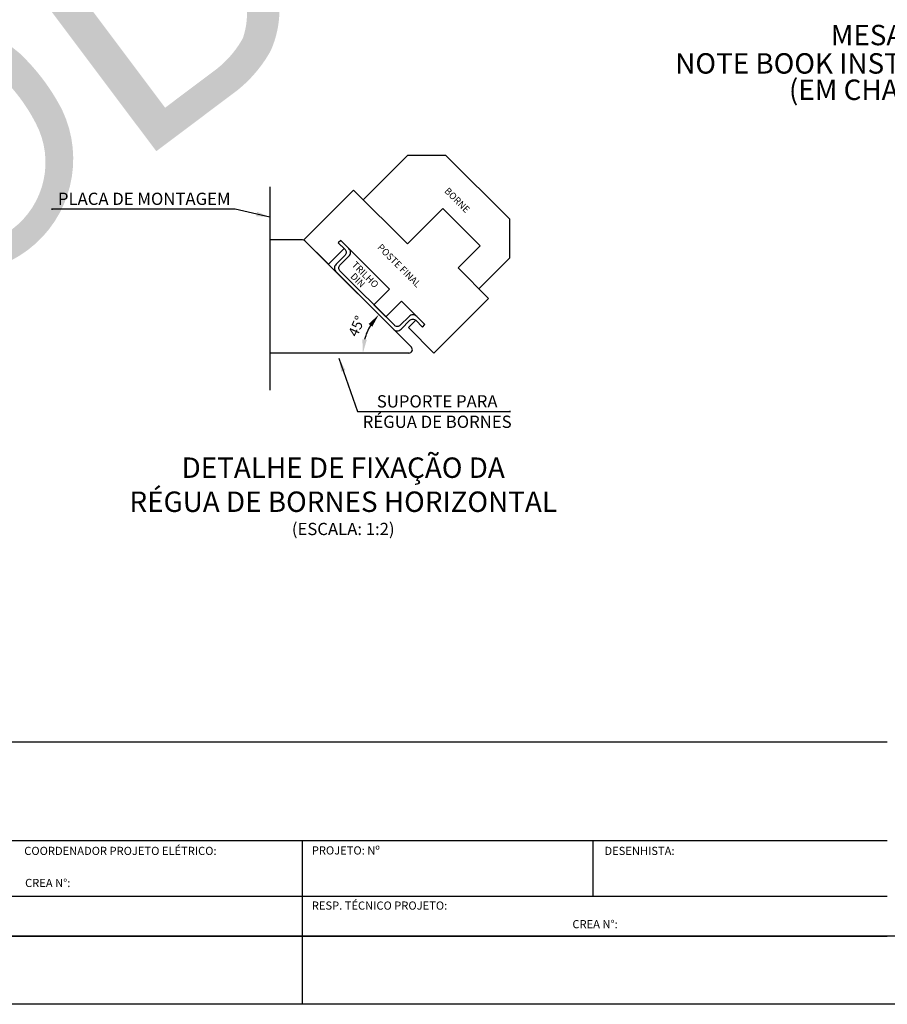
# Model space of a CAD drawing. Units: millimetres. Extents: x -370217 to -368368, y 205178 to 206732.
# Drawn here: x -369557 to -369430, y 205179 to 205324 of the extents above; entities that cross this region are included whole.
import ezdxf
from ezdxf.enums import TextEntityAlignment as Align

# ---------------------------------------------------------------- set-up
doc = ezdxf.new("R2010")
doc.units = ezdxf.units.MM
doc.header["$LTSCALE"] = 5
doc.linetypes.add('HIDDEN', pattern=[0.375, 0.25, -0.125])
for name, color, linetype in [('01', 1, 'Continuous'), ('1', 1, 'Continuous'), ('3', 3, 'Continuous'), ('4', 4, 'Continuous'), ('5', 5, 'Continuous'), ('CISM_19_TEXTO_FINO', 7, 'Continuous'), ('COTAS', 230, 'Continuous'), ('TESTO', 7, 'Continuous')]:
    doc.layers.add(name, color=color, linetype=linetype)
doc.styles.add('ROMANS', font='ROMANS.SHX', dxfattribs={"height": 1.5})
doc.styles.add('SIMPLEX', font='simplex.shx')
doc.dimstyles.get("Standard").update_dxf_attribs({"dimtxt": 1.5, "dimasz": 2, "dimexe": 2, "dimexo": 1, "dimgap": 1, "dimtad": 1, "dimdec": 0, "dimzin": 0, "dimdsep": 46, "dimtxsty": 'ROMANS', "dimcen": 1, "dimclrt": 4, "dimadec": 0, "dimazin": 0, "dimtfac": 1, "dimtdec": 0, "dimtix": 1, "dimtmove": 0, "dimatfit": 3, "dimfxl": 0, "dimtolj": 1, "dimtzin": 0, "dimarcsym": 0})

# ---------------------------------------------------------------- blocks, each defined once
blk = doc.blocks.new('FF')
at = {"layer": '1'}
blk.add_line((235, 10), (235, 0), dxfattribs=at)
blk.add_lwpolyline([(0, 297), (420, 297), (420, 0), (0, 0), (0, 297)], dxfattribs=at)
at = {"layer": '5'}
blk.add_lwpolyline([(25, 287), (410, 287), (410, 10), (25, 10)], close=True, dxfattribs=at)
blk = doc.blocks.new('*D38')
at = {"layer": '1', "color": 0, "lineweight": -2, "transparency": 16777216}
blk.add_arc((-369498.91, 205275.04), 7.98, 149.3951, 165.6049, dxfattribs=at)
at = {"layer": '1', "color": 0, "transparency": 16777216}
for points in [[(-369506.04, 205279.31), (-369505.52, 205278.9), (-369504.55, 205280.68)], [(-369506.31, 205276.98), (-369506.97, 205277.06), (-369506.89, 205275.04)]]:
    blk.add_solid(points, dxfattribs=at)
at = {"layer": 'DEFPOINTS', "color": 0, "transparency": 16777216}
for p in [(-369515.4, 205291.53), (-369506.62, 205277.1), (-369499.76, 205275.89), (-369520.55, 205275.04), (-369500.12, 205275.04)]:
    blk.add_point(p, dxfattribs=at)
at = {"layer": '1', "color": 4, "transparency": 16777216, "insert": (-369507.81, 205278.98), "char_height": 1.5, "attachment_point": 5, "rotation": 66.1258, "style": 'ROMANS'}
blk.add_mtext('\\A1;45°', dxfattribs=at)
blk = doc.blocks.new('MODELO')
at = {"layer": 'TESTO', "true_color": 0x8dd8d8}
h = blk.add_hatch(color=121, dxfattribs=at)
h.paths.add_polyline_path([(437.74, 308.37, 0.214036), (415.08, 315.04, 0.105511), (401, 308.62), (400.59, 308.31, 0.005233), (399.98, 307.83), (385.67, 297.05), (390.78, 290.27), (405.09, 301.04, -0.105967), (416.19, 306.19, -0.192165), (431.61, 300.9, -0.059035), (438.87, 293.24, -0.066125), (445.35, 282.66, -0.192165), (446.18, 266.37, -0.105967), (438.16, 257.12), (423.85, 246.35), (428.95, 239.58), (444.68, 251.43, 0.095184), (454.16, 262.7, 0.216257), (454.06, 286.5, 0.073195), (446.55, 299.41, 0.066229)])
h.paths.add_polyline_path([(385.66, 297.06), (378.04, 291.32), (421.33, 233.84), (428.95, 239.58)])
h = blk.add_hatch(color=121, dxfattribs=at)
h.paths.add_polyline_path([(330.67, 223.39, 0.08501), (342.96, 207.05, 0.818206), (394.24, 245.67, 0.08501), (381.93, 261.99, 0.812539)])
h.paths.add_polyline_path([(386.72, 241.71, 0.085591), (376.07, 255.84, 0.847753), (338.2, 227.32, 0.085591), (348.84, 213.19, 0.84969)], flags=16)

msp = doc.modelspace()

# ---------------------------------------------------------------- linework, layer by layer
at = {"layer": '1'}
for p, q in [((-369515.835, 205217.892), (-369604.835, 205217.892)), ((-369429.835, 205217.892), (-369515.835, 205217.892)), ((-369515.835, 205203.392), (-369604.835, 205203.392)), ((-369429.835, 205203.392), (-369515.835, 205203.392)), ((-369515.835, 205203.392), (-369515.835, 205189.392)), ((-369473.085, 205203.392), (-369473.085, 205195.292)), ((-369604.835, 205195.292), (-369429.835, 205195.292)), ((-369604.835, 205189.392), (-369515.835, 205189.392)), ((-369515.835, 205189.392), (-369429.835, 205189.392)), ((-369515.835, 205189.392), (-369429.835, 205189.392))]:
    msp.add_line(p, q, dxfattribs=at)
msp.add_lwpolyline([(-369510.825, 205288.084, 0.4142136), (-369510.825, 205286.953), (-369502.411, 205278.538, 0.4142136), (-369501.279, 205278.538), (-369499.971, 205279.846, -0.4142136), (-369499.123, 205279.846), (-369498.133, 205278.856), (-369497.779, 205279.21), (-369498.981, 205280.412, 0.4142136), (-369500.112, 205280.412), (-369501.421, 205279.104, -0.4142136), (-369502.269, 205279.104), (-369510.259, 205287.094, -0.4142136), (-369510.259, 205287.943), (-369508.951, 205289.251, 0.4142136), (-369508.951, 205290.382), (-369510.153, 205291.584), (-369510.507, 205291.231), (-369509.517, 205290.241, -0.4142136), (-369509.517, 205289.392)], format="xyb", close=True, dxfattribs=at)
at = {"layer": '3'}
for points in [[(-369489.854, 205284.483), (-369485.321, 205289.016), (-369485.321, 205294.683), (-369494.68, 205304.042), (-369500.347, 205304.042), (-369506.844, 205297.545)], [(-369498.133, 205278.856), (-369499.123, 205279.846), (-369498.133, 205278.856), (-369497.779, 205279.21), (-369501.229, 205282.66), (-369503.527, 205280.362), (-369505.293, 205282.128), (-369502.995, 205284.426), (-369510.153, 205291.584), (-369510.507, 205291.231), (-369509.642, 205290.366), (-369511.94, 205288.067), (-369515.545, 205291.673), (-369508.258, 205298.96), (-369500.355, 205291.056), (-369495.161, 205296.25), (-369489.676, 205290.764), (-369492.905, 205287.534), (-369488.44, 205283.069), (-369496.471, 205275.038), (-369500.21, 205278.777), (-369499.132, 205279.855)]]:
    msp.add_lwpolyline(points, dxfattribs=at)
at = {"layer": '5'}
for p, q in [((-369520.545, 205299.436), (-369520.545, 205269.578)), ((-369515.752, 205291.673), (-369520.545, 205291.673)), ((-369499.764, 205275.891), (-369515.399, 205291.526)), ((-369500.117, 205275.038), (-369520.545, 205275.038))]:
    msp.add_line(p, q, dxfattribs=at)
for centre, start, end in [((-369515.752, 205291.173), 45, 90), ((-369500.117, 205275.538), 270, 45)]:
    msp.add_arc(centre, 0.5, start, end, dxfattribs=at)

# ---------------------------------------------------------------- block references
at = {"layer": '01'}
msp.add_blockref('FF', (-369750.835, 205179.392), dxfattribs=at)
at = {"layer": 'COTAS', "linetype": 'HIDDEN', "xscale": 0.511017681608469, "yscale": 0.511017681608469, "zscale": 0.511017681608469, "rotation": 359.924509086866}
msp.add_blockref('MODELO', (-369752.707, 205185.461), dxfattribs=at)

# ---------------------------------------------------------------- texts
at = {"layer": '4', "style": 'SIMPLEX'}
for s, p in [('BORNE', (-369493.038, 205297.487)), ('POSTE FINAL', (-369501.557, 205287.872)), ('TRILHO', (-369506.53, 205286.557)), ('DIN', (-369507.621, 205285.732))]:
    msp.add_text(s, height=1, rotation=315, dxfattribs=at).set_placement(p, align=Align.MIDDLE_CENTER)
at = {"layer": '4', "style": 'ROMANS'}
for s, p in [('COORDENADOR PROJETO ELÉTRICO:', (-369556.644, 205201.923)), ('PROJETO: Nº', (-369514.394, 205201.99)), ('DESENHISTA:', (-369471.394, 205201.923)), ('CREA N%%D:', (-369556.524, 205197.213)), ('RESP. TÉCNICO PROJETO: ', (-369514.394, 205193.89)), ('CREA N%%D:', (-369476.103, 205191.161))]:
    msp.add_text(s, height=1.2, dxfattribs=at).set_placement(p, align=Align.MIDDLE_LEFT)
at = {"layer": 'CISM_19_TEXTO_FINO', "style": 'SIMPLEX'}
for s, height, p in [('MESA BASCULANTE PARA', 3, (-369413.96, 205321.732)), ('NOTE BOOK INSTALADA NA PORTA DO 02.02QA01', 3, (-369413.96, 205317.569)), ('(EM CHAPA DE ALUMINIO 3mm)', 3, (-369414.401, 205313.699)), ('PLACA DE MONTAGEM', 1.8, (-369539.018, 205297.684)), ('SUPORTE PARA', 1.8, (-369495.972, 205267.94)), ('RÉGUA DE BORNES', 1.8, (-369495.972, 205264.94)), ('DETALHE DE FIXAÇÃO DA', 3, (-369509.78, 205258.199)), ('RÉGUA DE BORNES HORIZONTAL', 3, (-369509.78, 205253.199)), ('(ESCALA: 1:2)', 1.8, (-369509.78, 205249.199))]:
    msp.add_text(s, height=height, dxfattribs=at).set_placement(p, align=Align.MIDDLE_CENTER)

# ---------------------------------------------------------------- dimensions: what is measured, and where the dimension line sits
at = {"layer": '1'}
dim = msp.add_angular_dim_2l(base=(-369506.62, 205277.104), line1=((-369500.117, 205275.038), (-369520.545, 205275.038)), line2=((-369499.764, 205275.891), (-369515.399, 205291.526)), dimstyle='Standard', override={"dimscale": 1}, dxfattribs=at)
dim.commit()
dim.dimension.update_dxf_attribs({"geometry": '*D38', "text_midpoint": (-369506.209, 205278.268), "dimtype": 162})

# ---------------------------------------------------------------- leaders
for points in [[(-369520.545, 205295.008), (-369525.654, 205296.184), (-369552.656, 205296.184), (-369552.501, 205296.184)], [(-369510.417, 205274.282), (-369507.671, 205266.44), (-369485.181, 205266.44), (-369485.336, 205266.44)]]:
    msp.add_leader(points, dimstyle='Standard', override={"dimscale": 1}, dxfattribs=at)

doc.saveas('drawing.dxf')
